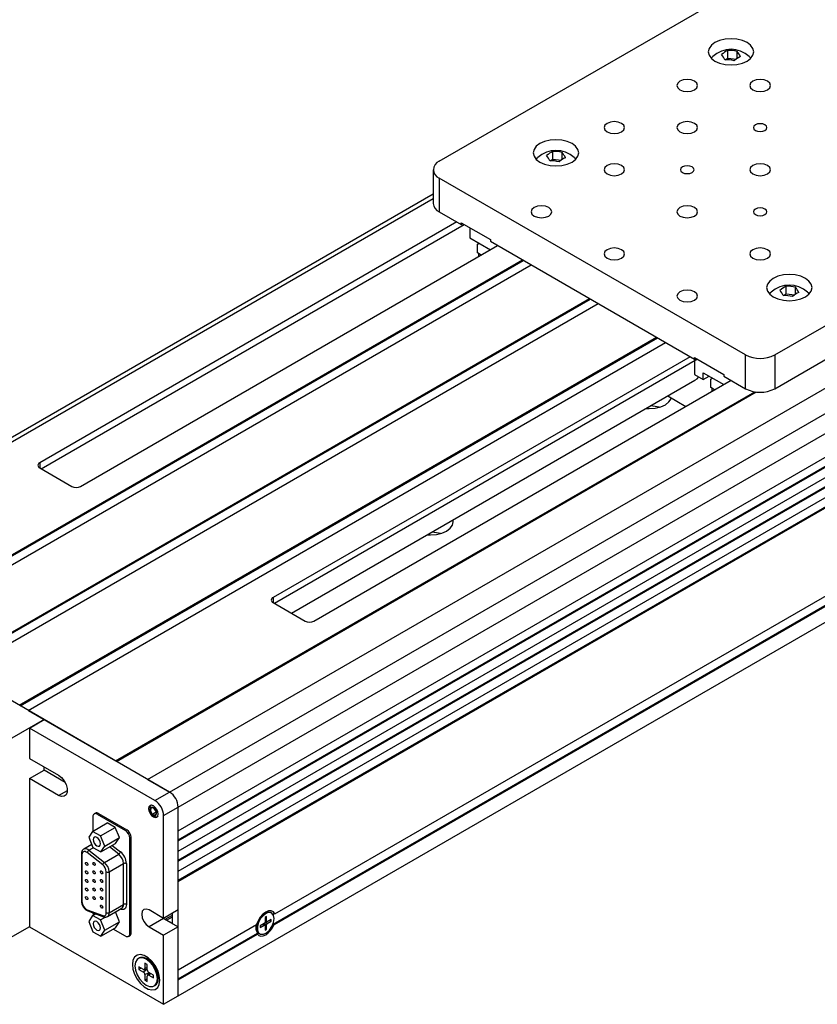
# Model space of a CAD drawing. Units: millimetres. Extents: x 27 to 1446, y 22 to 1022.
# Drawn here: x 858 to 1051, y 221 to 459 of the extents above; entities that cross this region are included whole.
import ezdxf

# ---------------------------------------------------------------- set-up
doc = ezdxf.new("R2010")
doc.units = ezdxf.units.MM
doc.header["$LTSCALE"] = 5

msp = doc.modelspace()

# ---------------------------------------------------------------- linework, layer by layer
at = {"color": 7, "linetype": 'Continuous', "lineweight": 30}
for p, q in [((888.59, 275.342), (1241.436, 479.036)), ((893.893, 272.28), (1246.739, 475.974)), ((896.015, 268.606), (1248.861, 472.3)), ((959.301, 425.154), (1033.547, 468.016)), ((896.015, 262.89), (1248.861, 466.584)), ((896.015, 260.686), (1248.649, 464.257)), ((896.015, 260.441), (1248.861, 464.134)), ((896.015, 257.991), (1248.861, 461.685)), ((896.015, 255.786), (1248.649, 459.358)), ((896.015, 255.541), (1248.861, 459.235)), ((896.015, 253.092), (1248.861, 456.786)), ((896.015, 250.887), (1248.649, 454.458)), ((896.015, 250.642), (1248.861, 454.336)), ((1029.247, 450.169), (1029.247, 452.022)), ((1031.517, 450.094), (1031.517, 451.775)), ((1028.635, 449.758), (1029.247, 450.169)), ((1029.247, 450.169), (1031.307, 449.945)), ((986.821, 425.677), (986.821, 427.53)), ((989.09, 425.602), (989.09, 427.283)), ((896.015, 222.88), (1248.861, 426.574)), ((986.209, 425.266), (986.821, 425.677)), ((986.821, 425.677), (988.88, 425.453)), ((957.836, 423.113), (957.836, 414.948)), ((1033.547, 378.211), (959.301, 421.072)), ((959.301, 421.072), (959.301, 412.907)), ((957.836, 417.158), (799.762, 325.904)), ((959.301, 412.907), (964.604, 409.845)), ((963.543, 410.457), (862.427, 352.084)), ((862.781, 350.655), (965.311, 409.845)), ((964.604, 410.253), (971.675, 406.171)), ((964.604, 409.845), (964.604, 410.253)), ((964.604, 409.845), (964.957, 410.049)), ((966.725, 409.029), (966.725, 406.577)), ((966.725, 406.577), (971.673, 403.721)), ((971.675, 406.171), (971.675, 405.763)), ((971.675, 405.763), (1021.172, 377.189)), ((872.326, 346.369), (973.443, 404.743)), ((968.528, 405.047), (968.952, 405.292)), ((968.528, 402.965), (968.528, 405.047)), ((824.95, 312.08), (979.453, 401.273)), ((825.162, 311.958), (979.665, 401.15)), ((969.446, 402.435), (968.528, 402.965)), ((968.882, 402.11), (968.882, 402.76)), ((827.072, 310.856), (981.574, 400.048)), ((1040.618, 378.211), (1077.67, 399.601)), ((1043.389, 393.021), (1043.389, 394.873)), ((1045.659, 392.945), (1045.659, 394.626)), ((841.214, 302.692), (995.717, 391.884)), ((841.426, 302.569), (995.929, 391.762)), ((1040.618, 370.045), (1077.67, 391.435)), ((1042.777, 392.61), (1043.389, 393.021)), ((1043.389, 393.021), (1045.449, 392.796)), ((843.335, 301.467), (997.838, 390.66)), ((857.477, 293.303), (1011.98, 382.495)), ((857.689, 293.18), (1012.192, 382.373)), ((859.599, 292.078), (1014.101, 381.271)), ((1020.112, 377.801), (918.995, 319.428)), ((1021.88, 377.189), (919.349, 317.999)), ((1021.172, 377.597), (1028.243, 373.515)), ((1021.172, 377.189), (1021.172, 377.597)), ((1021.172, 377.189), (1021.526, 377.393)), ((1033.547, 370.045), (1033.547, 378.211)), ((1040.618, 378.211), (1040.618, 370.045)), ((1021.172, 376.78), (1021.172, 373.512)), ((1021.172, 373.512), (1023.294, 372.288)), ((1023.294, 373.921), (1028.242, 371.065)), ((1023.294, 372.288), (1023.294, 373.921)), ((1023.294, 372.288), (1024.708, 373.104)), ((1025.097, 372.39), (1025.521, 372.635)), ((1025.097, 370.308), (1025.097, 372.39)), ((1028.243, 373.515), (1028.243, 373.107)), ((1028.243, 373.107), (1033.547, 370.045)), ((923.464, 315.624), (1021.283, 372.093)), ((928.895, 313.713), (1030.011, 372.086)), ((1026.014, 369.779), (1025.097, 370.308)), ((1025.45, 369.453), (1025.45, 370.104)), ((880.812, 279.832), (1035.788, 369.298)), ((881.024, 279.71), (1036.133, 369.252)), ((1014.676, 368.279), (1019.046, 365.756)), ((862.427, 350.86), (870.205, 346.369)), ((919.433, 242.727), (1070.232, 329.782)), ((919.004, 240.275), (1070.451, 327.703)), ((919.256, 240.175), (1070.409, 327.434)), ((918.995, 318.203), (926.774, 313.713)), ((863.488, 289.833), (821.061, 314.325)), ((859.599, 292.078), (880.812, 279.832)), ((863.488, 289.833), (853.588, 284.118)), ((859.952, 287.792), (863.488, 289.833)), ((893.893, 272.28), (863.488, 289.833)), ((859.952, 287.792), (859.952, 280.443)), ((890.358, 270.239), (859.952, 287.792)), ((859.952, 280.443), (867.023, 276.361)), ((859.952, 275.544), (863.488, 277.585)), ((863.488, 277.585), (863.488, 278.402)), ((868.605, 274.631), (863.488, 277.585)), ((859.952, 275.544), (859.952, 239.616)), ((867.023, 271.462), (859.952, 275.544)), ((888.59, 275.342), (893.893, 272.28)), ((890.358, 270.239), (893.893, 272.28)), ((890.689, 267.394), (889.827, 266.897)), ((892.479, 266.565), (896.015, 268.606)), ((896.015, 243.702), (896.015, 268.606)), ((896.015, 262.89), (896.015, 268.606)), ((875.31, 266.286), (875.31, 262.789)), ((875.925, 267.148), (875.621, 266.973)), ((876.675, 267.074), (876.371, 266.898)), ((876.371, 266.898), (883.23, 262.939)), ((876.675, 267.074), (883.534, 263.114)), ((889.827, 266.813), (889.827, 266.897)), ((890.181, 266.693), (890.689, 266.986)), ((890.181, 266.693), (890.181, 266.609)), ((892.479, 241.661), (892.479, 266.565)), ((875.26, 262.76), (874.326, 261.336)), ((875.26, 262.76), (878.795, 264.801)), ((877.198, 261.689), (875.26, 262.76)), ((877.198, 261.689), (880.734, 263.73)), ((880.734, 263.73), (878.795, 264.801)), ((881.739, 261.234), (880.734, 263.73)), ((883.23, 262.939), (883.534, 263.114)), ((874.326, 261.336), (875.332, 258.841)), ((878.204, 259.193), (877.198, 261.689)), ((878.204, 259.193), (881.739, 261.234)), ((880.806, 259.81), (881.739, 261.234)), ((884.595, 261.277), (884.291, 261.102)), ((884.291, 237.994), (884.291, 261.102)), ((884.595, 238.169), (884.595, 261.277)), ((896.015, 257.991), (896.015, 260.441)), ((875.043, 259.557), (873.094, 258.432)), ((874.34, 258.167), (878.116, 255.218)), ((875.332, 258.841), (877.27, 257.769)), ((877.27, 257.769), (880.806, 259.81)), ((877.27, 257.769), (878.204, 259.193)), ((872.534, 257.313), (872.534, 245.881)), ((872.68, 257.108), (872.68, 245.677)), ((877.701, 254.647), (873.925, 257.596)), ((878.116, 255.218), (881.581, 257.218)), ((896.015, 253.092), (896.015, 255.541)), ((879.284, 252.935), (882.749, 254.935)), ((882.749, 245.042), (882.749, 254.935)), ((883.456, 254.935), (883.456, 245.042)), ((878.577, 243.041), (878.577, 252.935)), ((879.284, 252.935), (879.284, 243.041)), ((896.015, 229.208), (896.015, 250.642)), ((873.925, 243.752), (877.701, 242.341)), ((874.103, 243.488), (877.879, 242.077)), ((878.87, 242.126), (882.335, 244.126)), ((879.284, 243.041), (882.749, 245.042)), ((892.479, 241.661), (888.943, 243.702)), ((896.015, 243.702), (892.479, 241.661)), ((875.26, 242.346), (874.326, 240.922)), ((875.26, 242.346), (876.006, 242.777)), ((877.198, 241.275), (875.26, 242.346)), ((877.198, 241.275), (878.497, 242.025)), ((878.204, 238.78), (877.198, 241.275)), ((881.739, 240.821), (880.771, 243.223)), ((892.479, 241.66), (888.943, 239.619)), ((892.434, 241.687), (892.479, 241.66)), ((892.479, 241.66), (896.015, 239.619)), ((892.833, 241.456), (894.6, 242.476)), ((893.186, 241.252), (894.6, 242.068)), ((894.6, 240.435), (893.186, 241.252)), ((894.6, 240.435), (894.6, 242.885)), ((917.497, 243.136), (916.993, 242.985)), ((917.404, 242.087), (917.051, 241.883)), ((917.051, 241.883), (917.051, 240.74)), ((917.404, 240.944), (917.404, 242.087)), ((918.571, 241.413), (917.581, 240.842)), ((918.218, 241.209), (918.571, 241.005)), ((918.678, 242.945), (918.465, 243.067)), ((918.571, 241.005), (918.571, 241.413)), ((919.433, 242.727), (918.991, 242.717)), ((918.991, 242.717), (919.06, 242.554)), ((859.952, 239.616), (853.588, 235.942)), ((859.952, 239.616), (892.479, 220.839)), ((874.326, 240.922), (875.332, 238.427)), ((877.27, 237.356), (880.806, 239.397)), ((877.27, 237.356), (878.204, 238.78)), ((878.204, 238.78), (881.739, 240.821)), ((883.23, 237.381), (880.272, 239.089)), ((880.806, 239.397), (881.739, 240.821)), ((888.943, 239.619), (892.479, 237.578)), ((896.015, 239.619), (892.479, 237.578)), ((896.015, 229.208), (915.022, 240.181)), ((896.015, 222.88), (896.015, 239.619)), ((914.9, 239.36), (915.022, 238.848)), ((916.874, 240.433), (915.884, 239.862)), ((915.884, 239.454), (916.874, 240.025)), ((915.884, 239.862), (915.884, 239.454)), ((917.005, 240.034), (916.632, 240.294)), ((917.051, 241.019), (917.463, 240.826)), ((917.051, 239.923), (917.051, 238.78)), ((917.051, 239.188), (917.404, 238.984)), ((917.051, 238.78), (917.404, 238.984)), ((917.404, 238.984), (917.404, 240.127)), ((917.581, 240.433), (918.571, 241.005)), ((875.332, 238.427), (877.27, 237.356)), ((883.98, 237.307), (884.284, 237.482)), ((884.291, 237.994), (884.595, 238.169)), ((892.479, 220.839), (892.479, 237.578)), ((896.015, 227.003), (915.241, 238.102)), ((896.015, 226.758), (915.2, 237.834)), ((915.241, 238.102), (915.2, 237.834)), ((915.566, 238.044), (915.778, 237.922)), ((886.524, 232.052), (886.311, 231.93)), ((889.411, 231.507), (888.046, 232.06)), ((889.266, 231.65), (889.094, 231.635)), ((889.363, 231.555), (889.334, 231.538)), ((887.6, 229.29), (886.469, 229.943)), ((886.469, 229.943), (886.469, 229.289)), ((887.034, 229.616), (886.469, 229.289)), ((886.469, 229.289), (887.6, 228.636)), ((888.519, 229.354), (887.6, 228.636)), ((887.817, 229.25), (888.519, 229.475)), ((888.519, 230.474), (887.953, 230.8)), ((887.953, 230.8), (887.953, 229.494)), ((888.385, 229.432), (888.519, 229.354)), ((888.519, 229.167), (888.519, 230.474)), ((889.035, 228.461), (887.953, 228.024)), ((887.953, 228.024), (887.953, 226.717)), ((888.519, 227.044), (887.953, 226.717)), ((887.953, 226.717), (888.519, 226.391)), ((888.519, 226.391), (888.519, 227.697)), ((889.139, 228.401), (888.594, 227.905)), ((890.004, 227.902), (888.873, 228.555)), ((888.873, 227.902), (890.004, 227.248)), ((889.035, 228.461), (889.035, 228.306)), ((890.004, 227.248), (890.004, 227.902)), ((891.141, 226.698), (891.345, 228.157)), ((891.298, 227.818), (891.396, 227.96)), ((891.334, 228.074), (891.363, 228.091)), ((896.015, 222.88), (896.015, 226.758)), ((890.161, 225.261), (890.373, 225.384)), ((892.479, 220.839), (896.015, 222.88))]:
    msp.add_line(p, q, dxfattribs=at)
at = {"color": 8, "linetype": 'Continuous', "lineweight": 30}
for p, q in [((801.262, 325.755), (957.836, 416.143)), ((862.427, 352.084), (862.427, 350.86)), ((918.995, 319.428), (918.995, 318.203)), ((867.023, 271.462), (869.144, 272.687)), ((874.34, 258.167), (875.421, 258.791)), ((881.581, 257.218), (879.343, 258.966)), ((880.002, 259.346), (881.995, 257.789)), ((881.995, 243.875), (881.937, 243.896)), ((881.986, 243.924), (881.995, 243.875)), ((917.051, 241.121), (917.404, 240.944)), ((916.544, 240.243), (916.874, 240.025)), ((916.837, 240.412), (917.404, 240.127)), ((917.051, 240.782), (917.581, 240.433)), ((888.519, 229.722), (887.953, 229.494)), ((889.354, 228.277), (888.873, 227.902))]:
    msp.add_line(p, q, dxfattribs=at)
at = {"color": 7, "linetype": 'Continuous', "lineweight": 30, "flags": 128}
for points in [[(1026.122, 449.442), (1027.261, 448.938), (1028.588, 448.62), (1030.011, 448.512), (1031.435, 448.62), (1032.761, 448.938), (1033.9, 449.442), (1034.774, 450.1), (1035.324, 450.866), (1035.511, 451.687), (1035.324, 452.509), (1034.774, 453.275), (1033.9, 453.933), (1032.761, 454.437), (1031.435, 454.754), (1030.011, 454.862), (1028.588, 454.754), (1027.261, 454.437), (1026.122, 453.933), (1025.248, 453.275), (1024.699, 452.509), (1024.511, 451.687), (1024.699, 450.866), (1025.248, 450.1), (1026.122, 449.442)], [(1025.238, 450.11), (1025.551, 450.479), (1025.618, 450.544)], [(1034.405, 450.544), (1034.471, 450.479), (1034.784, 450.11)], [(1017.637, 442.503), (1018.448, 442.19), (1019.405, 442.08), (1020.361, 442.19), (1021.172, 442.503), (1021.714, 442.971), (1021.905, 443.523), (1021.714, 444.076), (1021.172, 444.544), (1020.361, 444.857), (1019.405, 444.967), (1018.448, 444.857), (1017.637, 444.544), (1017.095, 444.076), (1016.905, 443.523), (1017.095, 442.971), (1017.637, 442.503)], [(1035.315, 442.503), (1036.126, 442.19), (1037.082, 442.08), (1038.039, 442.19), (1038.85, 442.503), (1039.392, 442.971), (1039.582, 443.523), (1039.392, 444.076), (1038.85, 444.544), (1038.039, 444.857), (1037.082, 444.967), (1036.126, 444.857), (1035.315, 444.544), (1034.773, 444.076), (1034.582, 443.523), (1034.773, 442.971), (1035.315, 442.503)], [(999.959, 432.298), (1000.77, 431.985), (1001.727, 431.875), (1002.684, 431.985), (1003.495, 432.298), (1004.037, 432.766), (1004.227, 433.318), (1004.037, 433.87), (1003.495, 434.339), (1002.684, 434.652), (1001.727, 434.761), (1000.77, 434.652), (999.959, 434.339), (999.417, 433.87), (999.227, 433.318), (999.417, 432.766), (999.959, 432.298)], [(1017.637, 432.298), (1018.448, 431.985), (1019.405, 431.875), (1020.361, 431.985), (1021.172, 432.298), (1021.714, 432.766), (1021.905, 433.318), (1021.714, 433.87), (1021.172, 434.339), (1020.361, 434.652), (1019.405, 434.761), (1018.448, 434.652), (1017.637, 434.339), (1017.095, 433.87), (1016.905, 433.318), (1017.095, 432.766), (1017.637, 432.298)], [(1035.916, 432.645), (1036.451, 432.438), (1037.082, 432.366), (1037.714, 432.438), (1038.249, 432.645), (1038.607, 432.954), (1038.732, 433.318), (1038.607, 433.683), (1038.249, 433.992), (1037.714, 434.198), (1037.082, 434.271), (1036.451, 434.198), (1035.916, 433.992), (1035.558, 433.683), (1035.432, 433.318), (1035.558, 432.954), (1035.916, 432.645)], [(983.696, 424.95), (984.835, 424.445), (986.161, 424.128), (987.585, 424.02), (989.008, 424.128), (990.335, 424.445), (991.474, 424.95), (992.348, 425.608), (992.897, 426.373), (993.085, 427.195), (992.897, 428.017), (992.348, 428.783), (991.474, 429.44), (990.335, 429.945), (989.008, 430.262), (987.585, 430.37), (986.161, 430.262), (984.835, 429.945), (983.696, 429.44), (982.822, 428.783), (982.272, 428.017), (982.085, 427.195), (982.272, 426.373), (982.822, 425.608), (983.696, 424.95)], [(982.812, 425.617), (983.125, 425.987), (983.191, 426.052)], [(991.978, 426.052), (992.045, 425.987), (992.358, 425.617)], [(999.959, 422.093), (1000.77, 421.78), (1001.727, 421.67), (1002.684, 421.78), (1003.495, 422.093), (1004.037, 422.561), (1004.227, 423.113), (1004.037, 423.665), (1003.495, 424.134), (1002.684, 424.446), (1001.727, 424.556), (1000.77, 424.446), (999.959, 424.134), (999.417, 423.665), (999.227, 423.113), (999.417, 422.561), (999.959, 422.093)], [(1018.238, 422.44), (1018.773, 422.233), (1019.405, 422.161), (1020.036, 422.233), (1020.571, 422.44), (1020.929, 422.749), (1021.055, 423.113), (1020.929, 423.478), (1020.571, 423.787), (1020.036, 423.993), (1019.405, 424.066), (1018.773, 423.993), (1018.238, 423.787), (1017.88, 423.478), (1017.755, 423.113), (1017.88, 422.749), (1018.238, 422.44)], [(1035.315, 422.093), (1036.126, 421.78), (1037.082, 421.67), (1038.039, 421.78), (1038.85, 422.093), (1039.392, 422.561), (1039.582, 423.113), (1039.392, 423.665), (1038.85, 424.134), (1038.039, 424.446), (1037.082, 424.556), (1036.126, 424.446), (1035.315, 424.134), (1034.773, 423.665), (1034.582, 423.113), (1034.773, 422.561), (1035.315, 422.093)], [(982.282, 411.887), (983.093, 411.575), (984.049, 411.465), (985.006, 411.575), (985.817, 411.887), (986.359, 412.356), (986.549, 412.908), (986.359, 413.46), (985.817, 413.929), (985.006, 414.241), (984.049, 414.351), (983.093, 414.241), (982.282, 413.929), (981.74, 413.46), (981.549, 412.908), (981.74, 412.356), (982.282, 411.887)], [(1017.637, 411.887), (1018.448, 411.575), (1019.405, 411.465), (1020.361, 411.575), (1021.172, 411.887), (1021.714, 412.356), (1021.905, 412.908), (1021.714, 413.46), (1021.172, 413.929), (1020.361, 414.241), (1019.405, 414.351), (1018.448, 414.241), (1017.637, 413.929), (1017.095, 413.46), (1016.905, 412.908), (1017.095, 412.356), (1017.637, 411.887)], [(1035.916, 412.234), (1036.451, 412.028), (1037.082, 411.955), (1037.714, 412.028), (1038.249, 412.234), (1038.607, 412.543), (1038.732, 412.908), (1038.607, 413.273), (1038.249, 413.582), (1037.714, 413.788), (1037.082, 413.861), (1036.451, 413.788), (1035.916, 413.582), (1035.558, 413.273), (1035.432, 412.908), (1035.558, 412.543), (1035.916, 412.234)], [(999.959, 401.682), (1000.77, 401.37), (1001.727, 401.26), (1002.684, 401.37), (1003.495, 401.682), (1004.037, 402.151), (1004.227, 402.703), (1004.037, 403.255), (1003.495, 403.723), (1002.684, 404.036), (1001.727, 404.146), (1000.77, 404.036), (999.959, 403.723), (999.417, 403.255), (999.227, 402.703), (999.417, 402.151), (999.959, 401.682)], [(1035.315, 401.682), (1036.126, 401.37), (1037.082, 401.26), (1038.039, 401.37), (1038.85, 401.682), (1039.392, 402.151), (1039.582, 402.703), (1039.392, 403.255), (1038.85, 403.723), (1038.039, 404.036), (1037.082, 404.146), (1036.126, 404.036), (1035.315, 403.723), (1034.773, 403.255), (1034.582, 402.703), (1034.773, 402.151), (1035.315, 401.682)], [(1040.264, 392.294), (1041.403, 391.789), (1042.73, 391.472), (1044.153, 391.364), (1045.577, 391.472), (1046.903, 391.789), (1048.042, 392.294), (1048.917, 392.951), (1049.466, 393.717), (1049.653, 394.539), (1049.466, 395.361), (1048.917, 396.126), (1048.042, 396.784), (1046.903, 397.289), (1045.577, 397.606), (1044.153, 397.714), (1042.73, 397.606), (1041.403, 397.289), (1040.264, 396.784), (1039.39, 396.126), (1038.841, 395.361), (1038.653, 394.539), (1038.841, 393.717), (1039.39, 392.951), (1040.264, 392.294)], [(1017.637, 391.477), (1018.448, 391.164), (1019.405, 391.055), (1020.361, 391.164), (1021.172, 391.477), (1021.714, 391.945), (1021.905, 392.498), (1021.714, 393.05), (1021.172, 393.518), (1020.361, 393.831), (1019.405, 393.941), (1018.448, 393.831), (1017.637, 393.518), (1017.095, 393.05), (1016.905, 392.498), (1017.095, 391.945), (1017.637, 391.477)], [(1039.381, 392.961), (1039.693, 393.331), (1039.76, 393.395)], [(1048.547, 393.395), (1048.613, 393.331), (1048.926, 392.961)], [(1021.283, 372.093), (1021.787, 372.469), (1022.183, 372.929)], [(1009.448, 365.261), (1010.212, 365.231), (1011.636, 365.339), (1012.962, 365.656), (1014.101, 366.161), (1014.975, 366.818), (1015.525, 367.584), (1015.593, 367.749)], [(1012.609, 365.548), (1011.636, 365.757), (1010.487, 365.861)], [(956.415, 334.646), (957.179, 334.615), (958.603, 334.724), (959.929, 335.041), (961.068, 335.545), (961.942, 336.203), (962.492, 336.969), (962.679, 337.79), (962.626, 338.231)], [(959.576, 334.933), (958.603, 335.142), (957.454, 335.246)], [(867.023, 276.361), (867.749, 275.795), (868.387, 275.001), (868.86, 274.076), (869.112, 273.131), (869.112, 272.28), (868.86, 271.626), (868.387, 271.248), (867.749, 271.191), (867.023, 271.462)], [(891.171, 266.912), (891.082, 267.479), (890.829, 268.062), (890.451, 268.572), (890.004, 268.933), (889.558, 269.088), (889.179, 269.014), (888.926, 268.723), (888.837, 268.259), (888.926, 267.692), (889.179, 267.109), (889.558, 266.599), (890.004, 266.238), (890.451, 266.083), (890.829, 266.157), (891.082, 266.448), (891.171, 266.912)], [(890.181, 266.609), (890.472, 266.598), (890.683, 266.755), (890.779, 267.055), (890.742, 267.444), (890.579, 267.858), (890.318, 268.226), (890.004, 268.484), (889.69, 268.589), (889.429, 268.522), (889.266, 268.296), (889.23, 267.949), (889.325, 267.539), (889.536, 267.138), (889.827, 266.813)], [(890.181, 266.693), (890.441, 266.691), (890.627, 266.84), (890.709, 267.113), (890.672, 267.466), (890.524, 267.839), (890.288, 268.17), (890.004, 268.402), (889.72, 268.497), (889.485, 268.439), (889.336, 268.238), (889.299, 267.927), (889.381, 267.559), (889.568, 267.195), (889.827, 266.897)], [(877.149, 259.754), (877.082, 260.184), (876.89, 260.626), (876.603, 261.012), (876.265, 261.285), (875.927, 261.403), (875.64, 261.347), (875.448, 261.127), (875.381, 260.775), (875.448, 260.345), (875.64, 259.904), (875.927, 259.517), (876.265, 259.244), (876.603, 259.126), (876.89, 259.182), (877.082, 259.403), (877.149, 259.754)], [(873.925, 257.596), (873.694, 257.747), (873.466, 257.838), (873.251, 257.865), (873.059, 257.828), (872.899, 257.728), (872.779, 257.569), (872.705, 257.359), (872.68, 257.108)], [(873.833, 254.549), (873.724, 254.636), (873.633, 254.76), (873.571, 254.901), (873.55, 255.039), (873.571, 255.151), (873.633, 255.222), (873.724, 255.24), (873.833, 255.202), (873.941, 255.115), (874.033, 254.991), (874.094, 254.849), (874.115, 254.712), (874.094, 254.6), (874.033, 254.529), (873.941, 254.511), (873.833, 254.549)], [(873.833, 252.475), (873.724, 252.562), (873.633, 252.686), (873.571, 252.827), (873.55, 252.965), (873.571, 253.077), (873.633, 253.148), (873.724, 253.166), (873.833, 253.128), (873.941, 253.041), (874.033, 252.917), (874.094, 252.775), (874.115, 252.638), (874.094, 252.526), (874.033, 252.455), (873.941, 252.437), (873.833, 252.475)], [(875.629, 254.549), (875.52, 254.636), (875.429, 254.76), (875.367, 254.901), (875.346, 255.039), (875.367, 255.151), (875.429, 255.222), (875.52, 255.24), (875.629, 255.202), (875.737, 255.115), (875.829, 254.991), (875.89, 254.85), (875.911, 254.712), (875.89, 254.6), (875.829, 254.529), (875.737, 254.511), (875.629, 254.549)], [(875.629, 252.475), (875.52, 252.562), (875.429, 252.686), (875.367, 252.827), (875.346, 252.965), (875.367, 253.077), (875.429, 253.148), (875.52, 253.166), (875.629, 253.128), (875.737, 253.041), (875.829, 252.917), (875.89, 252.776), (875.911, 252.638), (875.89, 252.526), (875.829, 252.455), (875.737, 252.437), (875.629, 252.475)], [(877.425, 252.475), (877.316, 252.562), (877.225, 252.686), (877.163, 252.828), (877.142, 252.965), (877.163, 253.078), (877.225, 253.148), (877.316, 253.166), (877.425, 253.128), (877.533, 253.041), (877.625, 252.917), (877.686, 252.776), (877.708, 252.638), (877.686, 252.526), (877.625, 252.455), (877.533, 252.437), (877.425, 252.475)], [(873.833, 250.401), (873.724, 250.488), (873.633, 250.612), (873.571, 250.753), (873.55, 250.891), (873.571, 251.003), (873.633, 251.074), (873.724, 251.092), (873.833, 251.054), (873.941, 250.967), (874.033, 250.843), (874.094, 250.701), (874.115, 250.564), (874.094, 250.451), (874.033, 250.381), (873.941, 250.363), (873.833, 250.401)], [(875.629, 250.401), (875.52, 250.488), (875.429, 250.612), (875.367, 250.753), (875.346, 250.891), (875.367, 251.003), (875.429, 251.074), (875.52, 251.092), (875.629, 251.054), (875.737, 250.967), (875.829, 250.843), (875.89, 250.702), (875.911, 250.564), (875.89, 250.452), (875.829, 250.381), (875.737, 250.363), (875.629, 250.401)], [(877.425, 250.401), (877.316, 250.488), (877.225, 250.612), (877.163, 250.754), (877.142, 250.891), (877.163, 251.004), (877.225, 251.074), (877.316, 251.092), (877.425, 251.054), (877.533, 250.967), (877.625, 250.843), (877.686, 250.702), (877.708, 250.564), (877.686, 250.452), (877.625, 250.381), (877.533, 250.363), (877.425, 250.401)], [(873.833, 248.327), (873.724, 248.414), (873.633, 248.538), (873.571, 248.679), (873.55, 248.817), (873.571, 248.929), (873.633, 249), (873.724, 249.018), (873.833, 248.98), (873.941, 248.893), (874.033, 248.769), (874.094, 248.627), (874.115, 248.49), (874.094, 248.377), (874.033, 248.307), (873.941, 248.289), (873.833, 248.327)], [(875.629, 248.327), (875.52, 248.414), (875.429, 248.538), (875.367, 248.679), (875.346, 248.817), (875.367, 248.929), (875.429, 249), (875.52, 249.018), (875.629, 248.98), (875.737, 248.893), (875.829, 248.769), (875.89, 248.628), (875.911, 248.49), (875.89, 248.378), (875.829, 248.307), (875.737, 248.289), (875.629, 248.327)], [(877.425, 248.327), (877.316, 248.414), (877.225, 248.538), (877.163, 248.68), (877.142, 248.817), (877.163, 248.93), (877.225, 249), (877.316, 249.018), (877.425, 248.98), (877.533, 248.893), (877.625, 248.769), (877.686, 248.628), (877.708, 248.49), (877.686, 248.378), (877.625, 248.307), (877.533, 248.289), (877.425, 248.327)], [(873.833, 246.253), (873.724, 246.34), (873.633, 246.464), (873.571, 246.605), (873.55, 246.743), (873.571, 246.855), (873.633, 246.926), (873.724, 246.944), (873.833, 246.906), (873.941, 246.819), (874.033, 246.695), (874.094, 246.553), (874.115, 246.416), (874.094, 246.303), (874.033, 246.233), (873.941, 246.215), (873.833, 246.253)], [(875.629, 246.253), (875.52, 246.34), (875.429, 246.464), (875.367, 246.605), (875.346, 246.743), (875.367, 246.855), (875.429, 246.926), (875.52, 246.944), (875.629, 246.906), (875.737, 246.819), (875.829, 246.695), (875.89, 246.554), (875.911, 246.416), (875.89, 246.304), (875.829, 246.233), (875.737, 246.215), (875.629, 246.253)], [(877.425, 246.253), (877.316, 246.34), (877.225, 246.464), (877.163, 246.606), (877.142, 246.743), (877.163, 246.855), (877.225, 246.926), (877.316, 246.944), (877.425, 246.906), (877.533, 246.819), (877.625, 246.695), (877.686, 246.554), (877.708, 246.416), (877.686, 246.304), (877.625, 246.233), (877.533, 246.215), (877.425, 246.253)], [(877.425, 244.179), (877.316, 244.266), (877.225, 244.39), (877.163, 244.531), (877.142, 244.669), (877.163, 244.781), (877.225, 244.852), (877.316, 244.87), (877.425, 244.832), (877.533, 244.745), (877.625, 244.621), (877.686, 244.48), (877.708, 244.342), (877.686, 244.23), (877.625, 244.159), (877.533, 244.141), (877.425, 244.179)], [(883.456, 245.042), (883.429, 244.703), (883.35, 244.405), (883.219, 244.158), (883.043, 243.968), (882.825, 243.842), (882.572, 243.784), (882.293, 243.795), (881.995, 243.875)], [(888.943, 243.702), (888.267, 243.937), (887.693, 243.825), (887.31, 243.384), (887.176, 242.681), (887.31, 241.822), (887.693, 240.938), (888.267, 240.165), (888.943, 239.619)], [(919.433, 242.727), (919.077, 243.223), (918.559, 243.474), (917.924, 243.458), (917.228, 243.177), (916.531, 242.655), (915.896, 241.937), (915.378, 241.088), (915.022, 240.181)], [(877.701, 242.341), (877.879, 242.293), (878.047, 242.287), (878.198, 242.322), (878.329, 242.397), (878.435, 242.511), (878.513, 242.659), (878.561, 242.838), (878.577, 243.041)], [(918.465, 243.067), (917.93, 243.203), (917.205, 243.023), (916.454, 242.509), (915.78, 241.732), (915.272, 240.796), (915, 239.827), (915, 238.957), (915.272, 238.303), (915.566, 238.044)], [(919.278, 241.617), (919.14, 242.393), (918.743, 242.904), (918.142, 243.081), (917.417, 242.901), (916.667, 242.387), (915.992, 241.61), (915.484, 240.674), (915.212, 239.705), (915.212, 238.835), (915.484, 238.18), (915.992, 237.83), (916.667, 237.832), (917.417, 238.185), (918.142, 238.841), (918.743, 239.713), (919.14, 240.682), (919.278, 241.617)], [(877.149, 239.341), (877.082, 239.77), (876.89, 240.212), (876.603, 240.599), (876.265, 240.872), (875.927, 240.989), (875.64, 240.934), (875.448, 240.713), (875.381, 240.361), (875.448, 239.932), (875.64, 239.49), (875.927, 239.103), (876.265, 238.83), (876.603, 238.713), (876.89, 238.769), (877.082, 238.989), (877.149, 239.341)], [(915.2, 237.834), (915.579, 237.506), (916.065, 237.37), (916.627, 237.432), (917.228, 237.69), (917.829, 238.126), (918.391, 238.712), (918.877, 239.411), (919.256, 240.175)], [(891.56, 226.677), (891.425, 227.836), (891.032, 229.056), (890.413, 230.239), (889.617, 231.289), (888.709, 232.121), (887.763, 232.667), (886.856, 232.883), (886.06, 232.752), (885.441, 232.284), (885.048, 231.518), (884.913, 230.514), (885.048, 229.355), (885.441, 228.135), (886.06, 226.952), (886.856, 225.902), (887.763, 225.07), (888.709, 224.524), (889.617, 224.308), (890.413, 224.439), (891.032, 224.907), (891.425, 225.673), (891.56, 226.677)], [(890.959, 227.024), (890.825, 228.072), (890.439, 229.172), (889.836, 230.215), (889.078, 231.1), (888.236, 231.739), (887.395, 232.071), (886.636, 232.063), (886.034, 231.715), (885.647, 231.062), (885.514, 230.167), (885.647, 229.119), (886.034, 228.019), (886.636, 226.976), (887.395, 226.091), (888.236, 225.452), (889.078, 225.12), (889.836, 225.128), (890.439, 225.476), (890.825, 226.129), (890.959, 227.024)], [(891.171, 227.146), (891.038, 228.195), (890.651, 229.294), (890.049, 230.338), (889.29, 231.222), (888.448, 231.862), (887.607, 232.193), (886.848, 232.185), (886.524, 232.052)]]:
    msp.add_lwpolyline(points, dxfattribs=at)
at = {"color": 7, "linetype": 'Continuous', "lineweight": 30}
for centre, radius, start, end in [((1030.011, 445.89), 6.4, 46.65136, 133.34864), ((1031.52, 447.012), 5.501, 114.40141, 133.37379), ((1029.602, 444.738), 7.293, 74.78282, 92.79167), ((1027.033, 448.191), 5.74, 23.90547, 38.63816), ((1023.258, 447.427), 5.74, 23.90547, 38.63816), ((1028.861, 442.469), 7.293, 74.78282, 92.79167), ((1034.553, 445.507), 5.501, 114.40141, 133.37379), ((987.585, 421.397), 6.4, 46.65136, 133.34864), ((989.093, 422.52), 5.501, 114.40141, 133.37379), ((987.176, 420.245), 7.293, 74.78282, 92.79167), ((984.606, 423.698), 5.74, 23.90547, 38.63816), ((960.075, 423.113), 2.183, 110.78342, 249.21658), ((980.832, 422.934), 5.74, 23.90547, 38.63816), ((986.435, 417.976), 7.293, 74.78282, 92.79167), ((992.127, 421.015), 5.501, 114.40141, 133.37379), ((960.338, 415.197), 2.515, 185.6948, 245.62534), ((1044.153, 388.741), 6.4, 46.65136, 133.34864), ((1045.662, 389.863), 5.501, 114.40141, 133.37379), ((1037.4, 390.278), 5.74, 23.90547, 38.63816), ((1043.744, 387.589), 7.293, 74.78282, 92.79167), ((1041.175, 391.042), 5.74, 23.90547, 38.63816), ((1043.003, 385.32), 7.293, 74.78282, 92.79167), ((1048.696, 388.358), 5.501, 114.40141, 133.37379), ((1037.082, 385.034), 7.685, 242.60967, 297.39033), ((1037.082, 376.869), 7.685, 242.60967, 297.39033), ((862.659, 351.472), 0.655, 110.78342, 249.21658), ((871.266, 348.416), 2.306, 242.60967, 297.39033), ((919.228, 318.816), 0.655, 110.78342, 249.21658), ((927.834, 315.76), 2.306, 242.60967, 297.39033), ((891.409, 268.396), 4.61, 2.60548, 57.39452), ((887.873, 266.355), 4.61, 2.60548, 57.39452), ((875.957, 266.391), 0.655, 50.79671, 189.21404), ((876.236, 266.461), 0.754, 54.38242, 114.30712), ((881.988, 260.997), 2.305, 2.60548, 57.39452), ((882.292, 261.172), 2.305, 2.60548, 57.39452), ((874.82, 257.382), 0.92, 121.43295, 166.52906), ((881.101, 258.003), 0.92, 301.43295, 346.52906), ((879.551, 254.737), 3.91, 2.90726, 51.30916), ((879.625, 254.777), 3.128, 2.90726, 51.30916), ((878.596, 254.433), 0.92, 121.43295, 166.52906), ((876.234, 252.816), 2.346, 2.90726, 51.30916), ((876.16, 252.777), 3.128, 2.90726, 51.30916), ((883.103, 254.253), 0.769, 62.60967, 117.39033), ((878.931, 253.618), 0.769, 242.60967, 297.39033), ((874.905, 245.751), 2.226, 181.8975, 243.88613), ((883.103, 244.359), 0.769, 62.60967, 117.39033), ((877.374, 243.246), 2.067, 185.88412, 202.27799), ((878.931, 243.724), 0.769, 242.60967, 297.39033), ((917.158, 239.407), 2.319, 161.47529, 214.24153), ((916.667, 240.757), 0.384, 302.60548, 357.39452), ((916.943, 239.941), 0.109, 350.78596, 129.20329), ((917.512, 240.926), 0.109, 170.78596, 309.20329), ((917.788, 240.11), 0.384, 122.60548, 177.39452), ((883.644, 237.889), 0.655, 230.79671, 9.21404), ((883.881, 238.078), 0.719, 304.05635, 7.25583), ((887.738, 229.459), 0.218, 230.79671, 9.21404), ((889.287, 229.202), 0.768, 182.60548, 237.39452), ((887.186, 227.989), 0.768, 2.60548, 57.39452), ((888.735, 227.732), 0.218, 50.79671, 189.21404), ((889.314, 226.925), 1.87, 304.5077, 6.80448)]:
    msp.add_arc(centre, radius, start, end, dxfattribs=at)
at = {"color": 8, "linetype": 'Continuous', "lineweight": 30}
for centre, radius, start, end in [((873.521, 257.371), 1.142, 44.1794, 112.47172), ((872.773, 257.33), 0.24, 184.04205, 247.2624), ((872.784, 245.906), 0.251, 185.6948, 245.62534), ((874.229, 243.765), 0.305, 182.47893, 245.60656), ((881.749, 244.942), 1.005, 305.64976, 5.66242), ((878.011, 242.358), 0.311, 183.20048, 244.87199), ((878.307, 242.931), 0.984, 305.69262, 6.44585)]:
    msp.add_arc(centre, radius, start, end, dxfattribs=at)
at = {"color": 7, "linetype": 'Continuous', "lineweight": 30}
for points, knots in [([(889.57, 269.161), (889.526, 269.141), (889.367, 269.069), (889.189, 268.808), (889.067, 268.424), (889.082, 267.945), (889.25, 267.394), (889.589, 266.9), (889.824, 266.609), (889.935, 266.471)], [0, 0, 0, 0, 0.0508293, 0.181477, 0.3141469, 0.4710262, 0.65141, 0.8347368, 1, 1, 1, 1]), ([(889.827, 266.813), (889.831, 266.768), (889.839, 266.677), (889.902, 266.587), (889.994, 266.547), (890.093, 266.557), (890.157, 266.589), (890.181, 266.601)], [0, 0, 0, 0, 0.2201793, 0.4405133, 0.6571248, 0.8701411, 1, 1, 1, 1]), ([(890.31, 266.364), (890.284, 266.378), (890.229, 266.409), (890.188, 266.501), (890.183, 266.577), (890.181, 266.609)], [0, 0, 0, 0, 0.3473737, 0.7270326, 1, 1, 1, 1]), ([(890.251, 266.386), (890.367, 266.347), (890.608, 266.266), (890.938, 266.282), (891.098, 266.388), (891.15, 266.422)], [0, 0, 0, 0, 0.3863613, 0.8019948, 1, 1, 1, 1]), ([(873.094, 258.405), (873.014, 258.359), (872.804, 258.238), (872.585, 257.851), (872.552, 257.503), (872.534, 257.313)], [0, 0, 0, 0, 0.2158471, 0.5723636, 1, 1, 1, 1]), ([(872.534, 245.881), (872.541, 245.751), (872.562, 245.394), (872.776, 244.776), (873.196, 244.125), (873.666, 243.688), (873.986, 243.542), (874.103, 243.488)], [0, 0, 0, 0, 0.1364594, 0.3757348, 0.6158333, 0.8585686, 1, 1, 1, 1]), ([(877.879, 242.077), (878.003, 242.042), (878.28, 241.964), (878.646, 241.989), (878.822, 242.118), (878.871, 242.154)], [0, 0, 0, 0, 0.3652451, 0.8230334, 1, 1, 1, 1]), ([(919.256, 240.175), (919.212, 240.173), (919.057, 240.166), (918.902, 240.158), (918.791, 240.152)], [0, 0, 0, 0, 0.2841394, 1, 1, 1, 1])]:
    msp.add_open_spline(points, degree=3, knots=knots, dxfattribs=at)

doc.saveas('drawing.dxf')
